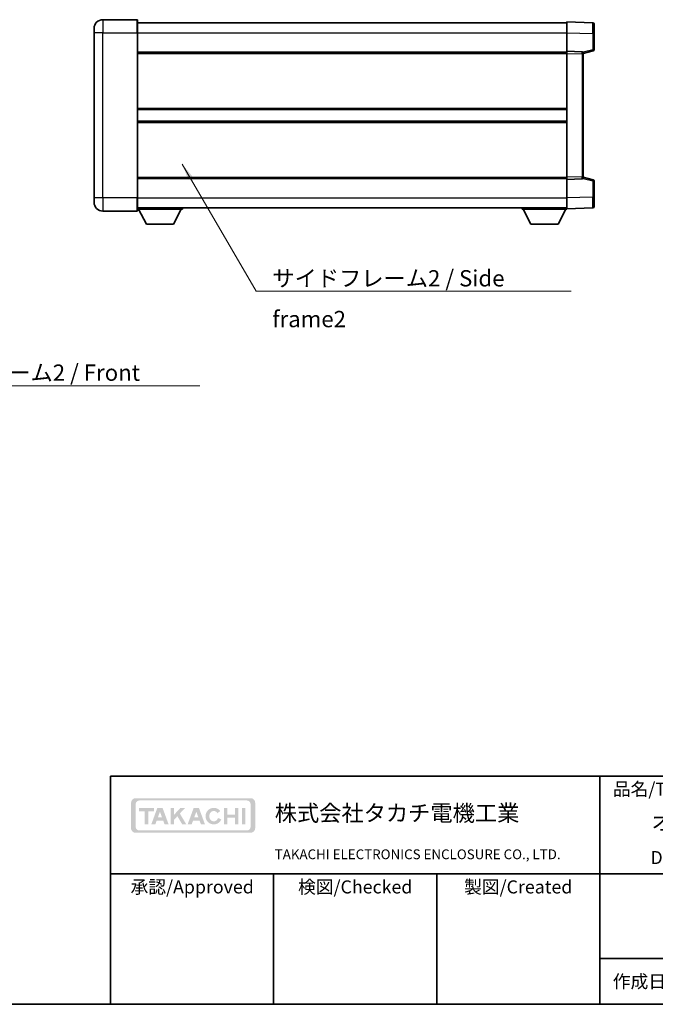
# Model space of a CAD drawing. Units: millimetres. Extents: x 0 to 7499, y 0 to 843.
# Drawn here: x 1771 to 2064, y 0 to 453 of the extents above; entities that cross this region are included whole.
import ezdxf
from ezdxf.enums import TextEntityAlignment as Align

# ---------------------------------------------------------------- set-up
doc = ezdxf.new("R2010")
doc.units = ezdxf.units.MM
doc.header["$LTSCALE"] = 3
doc.linetypes.add('CHAIN', pattern=[0.35429999999999995, 0.2362, -0.0295, 0.0591, -0.0295])
for name, color, linetype, lineweight in [('Border (ISO)', 7, 'Continuous', 35), ('Hatch (ISO)', 1, 'Continuous', 18), ('Symbol (ISO)', 7, 'Continuous', 18), ('Title (ISO)', 7, 'Continuous', 35), ('Visible (ISO)', 7, 'Continuous', 35), ('Visible Narrow (ISO)', 7, 'Continuous', 25)]:
    doc.layers.add(name, color=color, linetype=linetype, lineweight=lineweight)
doc.styles.add('Note Text (TK)', font='txt')
doc.styles.add('文字スタイル67', font='arial.ttf')
doc.dimstyles.new('Default - Method 1b (TK)$7', dxfattribs={"dimscale": 3, "dimtxt": 2.5, "dimasz": 2.5, "dimexe": 1, "dimexo": 1.499999999999999, "dimgap": 1, "dimtad": 1, "dimtoh": 1, "dimrnd": 1e-08, "dimdsep": 46, "dimtxsty": 'Note Text (TK)', "dimcen": 0.09, "dimdle": 5, "dimclrd": 100, "dimclre": 100, "dimclrt": 7, "dimadec": 1, "dimazin": 1, "dimtfac": 1, "dimtmove": 0, "dimatfit": 3, "dimfxl": 1, "dimtolj": 1, "dimlwd": -1, "dimlwe": -1, "dimarcsym": 0})

# ---------------------------------------------------------------- blocks, each defined once
blk = doc.blocks.new('図面枠 tk図枠')
at = {"layer": 'Border (ISO)'}
blk.add_line((14.50000000000001, 8.000000000000007), (405.4999999999999, 8.000000000000007), dxfattribs=at)
blk = doc.blocks.new('表題欄 tk表題欄')
at = {"layer": 'Hatch (ISO)'}
h = blk.add_hatch(color=256, dxfattribs=at)
edge = h.paths.add_edge_path(flags=0)
edge.add_arc((95.57537688673352, 236.2990653650367), 0.5958259999999996, 269.9999999999897, 360)
edge.add_line((96.17120288673351, 236.2990653650368), (96.17120288673348, 239.7107813650365))
edge.add_arc((95.5753768867335, 239.7107813650366), 0.5958259999999996, 0, 90.0000000000068)
edge.add_line((95.57537688673342, 240.3066073650366), (79.13710888673356, 240.3066073650366))
edge.add_arc((79.13710888673353, 239.7107813650366), 0.5958259999999996, 89.99999999999744, 180)
edge.add_line((78.54128288673353, 239.7107813650365), (78.54128288673331, 236.2990653650368))
edge.add_arc((79.13710888673332, 236.2990653650365), 0.5958259999999996, 180, 270.0000000000231)
edge.add_line((79.13710888673356, 235.7032393650365), (95.57537688673342, 235.7032393650367))
edge = h.paths.add_edge_path()
edge.add_line((77.83935088673357, 239.9556413650366), (77.83935088673357, 236.0542053650368))
edge.add_arc((78.54128288673346, 236.0542053650367), 0.7019319999998935, 180, 270.0000000000087)
edge.add_line((78.54128288673357, 235.3522733650368), (96.17120288673352, 235.3522733650368))
edge.add_arc((96.17120288673351, 236.0542053650367), 0.7019319999998921, 270, 360)
edge.add_line((96.8731348867334, 236.0542053650368), (96.87313488673352, 239.9556413650366))
edge.add_arc((96.1712028867336, 239.9556413650367), 0.7019319999998921, 0, 90.00000000000873)
edge.add_line((96.17120288673348, 240.6575733650367), (78.54128288673357, 240.6575733650366))
edge.add_arc((78.54128288673357, 239.9556413650366), 0.7019319999999984, 90, 180)
for points in [[(79.07181288673355, 239.1476033650369), (79.07181288673355, 238.6578833650367), (79.92066088673353, 238.6578833650367), (79.92066088673353, 236.6581933650368), (80.50832488673353, 236.6581933650368), (80.50832488673353, 238.6578833650367), (81.35717288673355, 238.6578833650367), (81.35717288673355, 239.1476033650369)], [(85.68407849525303, 236.6581933650368), (84.9434673993943, 237.8918698287545), (84.41792288673358, 237.3246628822781), (84.41792288673358, 236.6581933650368), (83.89555488673355, 236.6581933650368), (83.89555488673355, 239.1476033650369), (84.41792288673358, 239.1476033650369), (84.41792288673358, 238.0993979968839), (85.38913556809511, 239.1476033650369), (86.10696490847272, 239.1476033650369), (85.31925422435492, 238.2974470774499), (86.30334488673353, 236.6581933650368)], [(92.09142939614459, 239.1476033650369), (92.09142939614459, 236.6581933650368), (92.60971639614465, 236.6581933650368), (92.60971639614465, 237.6580383650368), (93.76872039614462, 237.6580383650368), (93.76872039614462, 236.6581933650368), (94.28700739614459, 236.6581933650368), (94.28700739614459, 239.1476033650369), (93.76872039614462, 239.1476033650369), (93.76872039614462, 238.1477583650367), (92.60971639614465, 238.1477583650367), (92.60971639614465, 239.1476033650369)], [(94.84202339614467, 239.1476033650369), (94.84202339614467, 236.6581933650368), (95.36439139614473, 236.6581933650368), (95.36439139614473, 239.1476033650369)]]:
    blk.add_hatch(color=256, dxfattribs=at).paths.add_polyline_path(points)
h = blk.add_hatch(color=256, dxfattribs=at)
h.paths.add_polyline_path([(82.59020695886475, 237.7110913650368), (81.95242681460243, 237.7110913650368), (82.27131688673356, 238.5794973650367)], flags=0)
h.paths.add_polyline_path([(82.77903014574996, 237.1968853650368), (81.76360362771717, 237.1968853650368), (81.56578886050404, 236.6581933650368), (80.94907288673355, 236.6581933650368), (81.86321688673357, 239.1476033650369), (82.67941688673353, 239.1476033650369), (83.59356088673351, 236.6581933650368), (82.97684491296302, 236.6581933650368)])
h = blk.add_hatch(color=256, dxfattribs=at)
h.paths.add_polyline_path([(87.52707281460246, 237.7110913650368), (88.16485295886469, 237.7110913650368), (87.84596288673359, 238.5794973650367)], flags=0)
h.paths.add_polyline_path([(87.14043486050403, 236.6581933650368), (87.3382496277172, 237.1968853650368), (88.35367614574989, 237.1968853650368), (88.551490912963, 236.6581933650368), (89.16820688673343, 236.6581933650368), (88.25406288673352, 239.1476033650369), (87.43786288673356, 239.1476033650369), (86.52371888673358, 236.6581933650368)])
h = blk.add_hatch(color=256, dxfattribs=at)
edge = h.paths.add_edge_path()
edge.add_arc((90.52309888673334, 237.9028983650369), 1.273272000000011, 38.55054079078439, 336.5820184016556)
edge.add_line((91.69149139614446, 237.3968543650369), (91.17255542714857, 237.6216113977801))
edge.add_ellipse((90.52309888673352, 237.9028983650369), major_axis=(0, -0.7998759999999119), ratio=0.8673469387756529, start_angle=128.5505407907963, end_angle=426.582018401653, ccw=False)
edge.add_line((91.09381514418376, 238.3576891122095), (91.51887237036831, 238.6964075050431))
at = {"layer": 'Title (ISO)'}
for p, q in [((74.70882392282105, 244.052739026017), (255.7088239228211, 244.052739026017)), ((74.70882392282105, 209.052739026017), (74.70882392282105, 244.052739026017)), ((149.7088239228211, 244.052739026017), (149.7088239228211, 209.052739026017)), ((230.7088239228211, 244.052739026017), (230.7088239228211, 209.052739026017)), ((255.7088239228211, 244.052739026017), (255.7088239228211, 209.052739026017)), ((243.2088239228211, 239.552739026017), (251.2088239228211, 240.5527390260171)), ((251.2088239228211, 234.552739026017), (251.2088239228211, 240.5527390260171)), ((243.2088239228211, 239.552739026017), (243.2088239228211, 235.552739026017)), ((243.2088239228211, 235.552739026017), (251.2088239228211, 234.552739026017)), ((230.7088239228211, 231.052739026017), (255.7088239228211, 231.052739026017)), ((74.70882392282105, 229.052739026017), (230.7088239228211, 229.052739026017)), ((99.70882392282108, 229.052739026017), (99.70882392282108, 209.052739026017)), ((124.708823922821, 229.052739026017), (124.708823922821, 209.052739026017)), ((230.7088239228211, 220.052739026017), (255.7088239228211, 220.052739026017)), ((149.7088239228211, 216.052739026017), (230.7088239228211, 216.052739026017)), ((255.7088239228211, 209.052739026017), (74.70882392282105, 209.052739026017))]:
    blk.add_line(p, q, dxfattribs=at)
at = {"layer": 'Title (ISO)', "color": 4, "linetype": 'CHAIN', "lineweight": 18, "ltscale": 8.889559745788574}
blk.add_line((238.2088239228211, 241.552739026017), (238.2088239228211, 233.552739026017), dxfattribs=at)
at = {"layer": 'Title (ISO)', "color": 4, "linetype": 'CHAIN', "lineweight": 18, "ltscale": 20.00163269042969}
blk.add_line((252.2088239228211, 237.552739026017), (234.2088239228211, 237.552739026017), dxfattribs=at)
at = {"layer": 'Title (ISO)'}
for radius in [3, 2]:
    blk.add_circle((238.2088239228211, 237.552739026017), radius, dxfattribs=at)
at = {"layer": 'Title (ISO)', "color": 1, "char_height": 2.000000029802322, "line_spacing_factor": 1.5, "style": 'Note Text (TK)'}
for s, insert, attachment_point in [('\\fＭＳ Ｐゴシック|b0|i0;\\H2.0000;品名/Title', (151.708823922821, 242.052739026017), 4), ('\\fＭＳ Ｐゴシック|b0|i0;\\H2.0000;尺度/Scale', (232.7088239228211, 229.052739026017), 4), ('\\fＭＳ Ｐゴシック|b0|i0;\\H2.0000;承認/Approved', (87.20882392282108, 227.052739026017), 5), ('\\fＭＳ Ｐゴシック|b0|i0;\\H2.0000;検図/Checked', (112.208823922821, 227.052739026017), 5), ('\\fＭＳ Ｐゴシック|b0|i0;\\H2.0000;製図/Created', (137.2088239228211, 227.052739026017), 5), ('\\fＭＳ Ｐゴシック|b0|i0;\\H2.0000;作成日/Date', (151.708823922821, 212.552739026017), 4)]:
    blk.add_mtext(s, dxfattribs=dict(at, insert=insert, attachment_point=attachment_point))
at = {"layer": 'Title (ISO)', "color": 7, "line_spacing_factor": 1.5, "style": 'Note Text (TK)'}
for s, insert, char_height, attachment_point in [('株式会社タカチ電機工業', (99.87313488673345, 238.052739026017), 2.5, 4), ('\\fArial|b0|i0;\\H1.4986;TAKACHI ELECTRONICS ENCLOSURE CO., LTD.', (99.87313488673342, 232.052739026017), 1.49859994649887, 4), ('\\fＭＳ Ｐゴシック|b0|i0;\\H2.0000;/', (243.2088239228211, 214.552739026017), 2.000000029802322, 5)]:
    blk.add_mtext(s, dxfattribs=dict(at, insert=insert, char_height=char_height, attachment_point=attachment_point))
at = {"layer": 'Title (ISO)', "color": 7}
for tag, p, height, style in [('<品名>_001', (157.6235966500938, 235.7530231169261), 2.5, 'Note Text (TK)'), ('<Title>_001', (157.4932713957346, 230.5520568828656), 2.000000029802322, '文字スタイル67'), ('<ページ_No.>_001', (237.9488807410029, 213.302739026017), 2.5, 'Note Text (TK)'), ('<総ページ数>_001', (246.7997330137301, 213.302739026017), 2.5, 'Note Text (TK)'), ('作成日_001', (175.5824034682756, 211.2814322078352), 2.5, 'Note Text (TK)')]:
    blk.add_attdef(tag, p, '', height=height, dxfattribs=dict(at, style=style))
at = {"layer": 'Title (ISO)', "color": 7, "style": 'Note Text (TK)'}
blk.add_attdef('<尺度>', text='', height=2.5, dxfattribs=at).set_placement((243.2088239228211, 223.5527390260171), align=Align.MIDDLE_CENTER)

msp = doc.modelspace()

# ---------------------------------------------------------------- linework, layer by layer
at = {"layer": 'Visible (ISO)'}
for p, q in [((1805.381775255438, 446.9003745668507), (1805.381775255437, 448.9003745668506)), ((1825.131775255435, 452.9003745668589), (1809.381775255435, 452.9003745668524)), ((1825.381775255435, 452.650374566859), (1825.38177525544, 446.9003745668591)), ((1825.381775255436, 451.4003745668587), (2022.881775255436, 451.4003745669404)), ((2022.88177525544, 446.9034204318457), (2022.881775255436, 451.9003745669405)), ((2034.899225003788, 451.4807159744046), (2022.881775255436, 451.9003745669405)), ((2035.381775255436, 450.9810205608953), (2035.381775255439, 446.4837618393101)), ((1805.381775255438, 446.9003745668507), (1805.38177525547, 370.9003745668504)), ((1825.381775255471, 370.9003745668588), (1825.38177525544, 446.9003745668591)), ((2022.881775255443, 438.4003745669413), (2022.88177525544, 446.9034204318457)), ((2035.381775255443, 439.0694156189466), (2035.381775255439, 446.48376183931)), ((1825.381775255443, 437.9003745668584), (2022.881775255443, 437.9003745669399)), ((2022.881775255444, 437.4009837399223), (2022.881775255443, 438.4003745669413)), ((2029.899225003795, 438.1553198218621), (2022.881775255443, 438.4003745669413)), ((2022.881775255468, 380.3997653939605), (2022.881775255444, 437.4009837399224)), ((2030.381775255444, 437.4003745669442), (2035.005866607514, 438.5850589979106)), ((2030.381775255444, 437.6556244083527), (2030.381775255444, 437.1559289948433)), ((2030.381775255468, 380.6448201390456), (2030.381775255444, 437.1559289948432)), ((1825.381775255454, 411.6503745668581), (2022.881775255455, 411.6503745669397)), ((1825.381775255456, 406.1503745668581), (2022.881775255457, 406.1503745669396)), ((2030.381775255468, 380.6448201390456), (2030.381775255468, 380.145124725536)), ((1825.381775255467, 379.9003745668577), (2022.881775255468, 379.9003745669392)), ((2022.881775255468, 379.4003745669412), (2022.881775255468, 380.3997653939605)), ((2022.881775255468, 379.4003745669412), (2029.899225003819, 379.6454293120262)), ((2022.881775255472, 370.8973287020368), (2022.881775255468, 379.4003745669412)), ((2035.005866607538, 379.2156901359818), (2030.381775255468, 380.4003745669443)), ((2035.381775255471, 371.3169872945826), (2035.381775255468, 378.731333514946)), ((1805.38177525547, 368.9003745668504), (1805.38177525547, 370.9003745668504)), ((1825.381775255471, 370.9003745668588), (1825.381775255472, 365.1503745668587)), ((2022.881775255472, 365.9003745669405), (2022.881775255472, 370.8973287020367)), ((2035.381775255471, 371.3169872945826), (2035.381775255471, 366.8197285729961)), ((1809.381775255472, 364.9003745668521), (1825.131775255472, 364.9003745668587)), ((1825.381775255471, 366.4003745668579), (2022.881775255472, 366.4003745669401)), ((1825.381775255469, 365.7003745668529), (1845.981775255469, 365.7003745668701)), ((1829.431775255474, 358.8003745668563), (1825.881775255469, 365.7003745668533)), ((1841.931775255474, 358.8003745668667), (1845.481775255469, 365.7003745668697)), ((1845.981775255468, 366.4003745668701), (1845.981775255469, 365.7003745668701)), ((2002.28177525547, 366.4003745669309), (2002.28177525547, 365.7003745669308)), ((2002.28177525547, 365.7003745669308), (2022.88177525547, 365.7003745669395)), ((2006.331775255471, 358.8003745669325), (2002.78177525547, 365.700374566931)), ((2018.831775255471, 358.8003745669377), (2022.381775255469, 365.7003745669392)), ((2022.881775255472, 365.9003745669405), (2034.899225003823, 366.3200331594863)), ((2022.88177525547, 365.9003745669393), (2022.88177525547, 365.7003745669394)), ((1829.431775255474, 358.8003745668563), (1841.931775255474, 358.8003745668667)), ((2006.331775255471, 358.8003745669325), (2018.831775255471, 358.8003745669377))]:
    msp.add_line(p, q, dxfattribs=at)
for centre, radius, start, end in [((1809.381775255437, 448.9003745668524), 4.000000000000022, 90.00000000002605, 180), ((1825.131775255435, 452.6503745668589), 0.250000000000004, 0, 90.00000000002605), ((2034.881775255437, 450.9810205608951), 0.4999999999999983, 0, 88.00000000002242), ((2029.881775255444, 437.6556244083525), 0.4999999999999993, 0, 88.00000000002242), ((2034.881775255443, 439.0694156189464), 0.5000000000000071, 284.3700000000353, 0), ((2029.881775255468, 380.1451247255358), 0.4999999999999916, 272.0000000000167, 0), ((2034.881775255468, 378.7313335149459), 0.5000000000000002, 0, 75.63000000001834), ((1809.38177525547, 368.9003745668521), 4.000000000000039, 180, 270.000000000026), ((1825.131775255472, 365.1503745668586), 0.2500000000000035, 270.000000000026, 0), ((2034.881775255472, 366.8197285729959), 0.5000000000000006, 272.0000000000167, 0)]:
    msp.add_arc(centre, radius, start, end, dxfattribs=at)
at = {"layer": 'Visible Narrow (ISO)'}
for p, q in [((1825.13177525544, 446.9003745668589), (1825.131775255435, 452.900374566859)), ((1809.381775255435, 452.9003745668524), (1809.38177525544, 446.9003745668524)), ((1809.38177525544, 446.9003745668524), (1805.381775255438, 446.9003745668507)), ((1809.38177525544, 446.9003745668524), (1825.131775255439, 446.9003745668589)), ((1809.381775255471, 370.9003745668521), (1809.38177525544, 446.9003745668524)), ((1825.13177525544, 446.9003745668589), (1825.38177525544, 446.9003745668591)), ((1825.131775255439, 446.9003745668589), (1825.131775255471, 370.9003745668586)), ((1825.381775255439, 446.9003745668588), (2022.88177525544, 446.9003745669403)), ((2022.88177525544, 446.9034204318457), (2034.899225003791, 446.4837618393099)), ((2034.899225003791, 446.4837618393098), (2035.381775255439, 446.48376183931)), ((2034.899225003791, 446.4837618393099), (2034.899225003794, 439.0694156189464)), ((1825.381775255443, 437.4003745668584), (2022.881775255444, 437.4003745669399)), ((2022.881775255444, 437.4009837399224), (2029.899225003795, 437.1559289948431)), ((2029.899225003795, 437.1559289948431), (2030.381775255444, 437.1559289948432)), ((2029.899225003795, 437.1559289948431), (2029.899225003819, 380.6448201390455)), ((2034.899225003794, 439.0694156189464), (2030.320070022918, 437.8962438107387)), ((2035.381775255443, 439.0694156189466), (2034.899225003794, 439.0694156189464)), ((1825.381775255454, 412.1503745668581), (2022.881775255455, 412.1503745669397)), ((1825.381775255457, 405.6503745668581), (2022.881775255457, 405.6503745669396)), ((2029.899225003819, 380.6448201390455), (2022.881775255468, 380.3997653939605)), ((2029.899225003819, 380.6448201390455), (2030.381775255468, 380.6448201390456)), ((1825.381775255467, 380.4003745668577), (2022.881775255468, 380.4003745669393)), ((2030.320070022942, 379.90450532315), (2034.899225003819, 378.7313335149459)), ((2034.899225003819, 378.7313335149459), (2035.381775255468, 378.731333514946)), ((2034.899225003819, 378.7313335149459), (2034.899225003822, 371.3169872945826)), ((1809.381775255471, 370.9003745668521), (1805.38177525547, 370.9003745668505)), ((1825.131775255471, 370.9003745668586), (1809.381775255471, 370.9003745668521)), ((1809.381775255471, 370.9003745668521), (1809.381775255472, 364.9003745668521)), ((1825.131775255471, 370.9003745668586), (1825.381775255471, 370.9003745668588)), ((1825.131775255472, 364.9003745668587), (1825.131775255471, 370.9003745668586)), ((1825.38177525547, 370.900374566858), (2022.881775255471, 370.9003745669403)), ((2034.899225003822, 371.3169872945826), (2022.881775255472, 370.8973287020368)), ((2034.899225003822, 371.3169872945825), (2035.381775255471, 371.3169872945826))]:
    msp.add_line(p, q, dxfattribs=at)
for centre, major_axis, ratio, start_param, end_param in [((2034.881775255438, 446.4782776115504), (-0.0174478396315731, -5.002438399508228), 0.0034843844876239, 1.571904795260852, 3.141483155422079), ((2029.881775255444, 437.1553196362031), (-0.0174444406714689, -1.000000324620754), 0.0174338147945128, 1.571709808457413, 3.141288160422869), ((2034.881775255443, 439.0694156189464), (0.1240913520706623, -0.4843566210358567), 0.0338088728048136, 0, 1.562134767028384), ((2029.881775255467, 380.6454294976852), (0.0174444406722957, -1.000000324620743), 0.0174338147945184, 0.0003044936791454, 1.569882845304494), ((2034.881775255468, 378.7313335149459), (0.1240913520702617, 0.4843566210359669), 0.0338088728047496, 4.721050539969609, 6.283185306815842), ((2034.88177525547, 371.3224715223406), (0.0174478396357337, -5.002438399508214), 0.0034843844876252, 0.0001095109757578, 1.569687862601703)]:
    msp.add_ellipse(centre, major_axis=major_axis, ratio=ratio, start_param=start_param, end_param=end_param, dxfattribs=at)

# ---------------------------------------------------------------- block references
at = {"xscale": 3, "yscale": 3, "zscale": 3}
msp.add_blockref('図面枠 tk図枠', (1139.5, -24.00000000000002), dxfattribs=at)
ref = msp.add_blockref('表題欄 tk表題欄', (1588.873528231536, -627.158217078051), dxfattribs=dict(xscale=3, yscale=3, zscale=3))
ref.add_attrib('<品名>_001', 'オールアルミシステムケース', (2061.744318181818, 80.1008522727273), dxfattribs={"layer": 'Title (ISO)', "color": 7, "height": 7.5, "style": 'Note Text (TK)'})
ref.add_attrib('<尺度>_001', '1:3', (2310.586595404936, 39.80115961800828), dxfattribs={"layer": 'Title (ISO)', "color": 7, "height": 7.5, "style": 'Note Text (TK)'})
ref.add_attrib('作成日_001', '2020/03/04', (2116.773922935012, 6.688637526355001), dxfattribs={"layer": 'Title (ISO)', "color": 7, "height": 7.5, "style": 'Note Text (TK)'})
ref.add_attrib('<Title>_001', 'DESKTOP ENCLOSURE', (2061.353342418741, 64.49795357054568), dxfattribs={"layer": 'Title (ISO)', "color": 7, "height": 6.000000089406967, "style": '文字スタイル67'})
ref.add_attrib('<ページ_No.>_001', '2', (2302.209242837653, 12.73465211459756), dxfattribs={"layer": 'Title (ISO)', "color": 7, "height": 7.5, "style": 'Note Text (TK)'})
ref.add_attrib('<総ページ数>_001', '8', (2329.104365620737, 12.7986016371078), dxfattribs={"layer": 'Title (ISO)', "color": 7, "height": 7.5, "style": 'Note Text (TK)'})

# ---------------------------------------------------------------- texts
at = {"layer": 'Symbol (ISO)', "color": 7, "char_height": 7.5, "attachment_point": 1, "line_spacing_factor": 1.5, "style": 'Note Text (TK)'}
for s, insert, width in [('{\\fＭＳ Ｐゴシック|b0|i0;サイドフレーム2 / Side frame2}', (1887.386187981327, 337.6949241762858), 142.7192974090576), ('{\\fＭＳ Ｐゴシック|b0|i0;フロントフレーム2 / Front frame2}', (1704.514497367407, 294.2973729837864), 155.0438547134399)]:
    msp.add_mtext(s, dxfattribs=dict(at, insert=insert, width=width))

# ---------------------------------------------------------------- leaders
at = {"layer": 'Symbol (ISO)', "color": 100, "annotation_type": 0, "has_hookline": 1, "hookline_direction": 0}
for points, text_width in [([(1845.978874003969, 386.4241147332338), (1879.886187981327, 327.9740309399006), (1887.386187981327, 327.9740309399006)], 137.4715909090909), ([(1682.412061739764, 259.0052125624672), (1697.014497367407, 284.5577899422675), (1704.514497367407, 284.5577899422675)], 149.53125)]:
    msp.add_leader(points, dimstyle='Default - Method 1b (TK)$7', override={"dimscale": 0, "dimtxt": 7.5, "dimasz": 7.5, "dimgap": 0, "dimtad": 1}, dxfattribs=dict(at, text_width=text_width))

doc.saveas('drawing.dxf')
